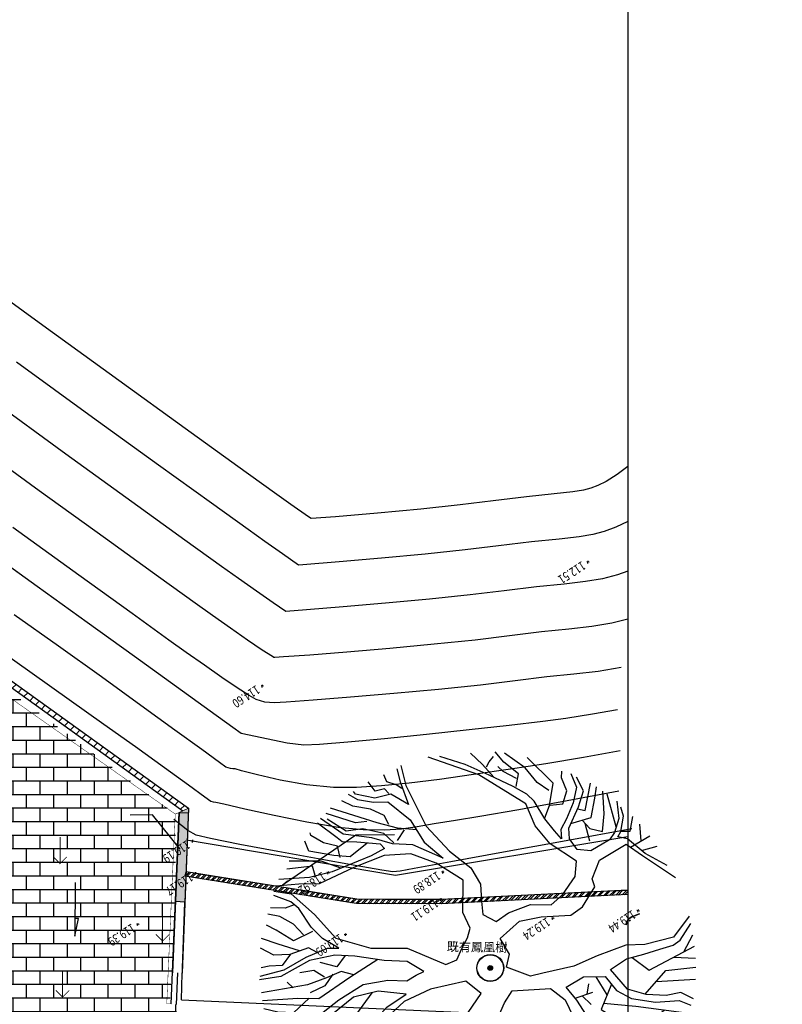
# Model space of a CAD drawing. Units: millimetres. Extents: x 379 to 15254, y 1048 to 6395.
# Drawn here: x 9395 to 11108, y 2231 to 4443 of the extents above; entities that cross this region are included whole.
import ezdxf
from ezdxf.enums import TextEntityAlignment as Align

# ---------------------------------------------------------------- set-up
doc = ezdxf.new("R2010")
doc.units = ezdxf.units.MM
for name, pattern in [('CENTER', [50.8, 31.75, -6.35, 6.35, -6.35]), ('DASHDOT', [25.4, 12.7, -6.35, 0, -6.35]), ('N_全區現況圖_底圖$0$DASHDOT', [25.4, 12.7, -6.35, 0, -6.35])]:
    doc.linetypes.add(name, pattern=pattern)
for name, color, linetype in [('$00370', 7, 'Continuous'), ('0-RAIL', 9, 'Continuous'), ('00_NOW', 251, 'Continuous'), ('00_新設扶手欄杆', 5, 'Continuous'), ('0_EARTH', 3, 'Continuous'), ('0_LN_TREE', 95, 'Continuous'), ('N_全區現況圖_底圖$0$0_EARTH', 9, 'Continuous'), ('N_全區現況圖_底圖$0$0_ELE_LINE_粗', 9, 'Continuous'), ('N_全區現況圖_底圖$0$0_ELE_LINE_細', 9, 'Continuous'), ('N_全區現況圖_底圖$0$0_ELE_TEXT', 9, 'Continuous'), ('N_全區現況圖_底圖$0$0_L', 9, 'Continuous'), ('N_全區現況圖_底圖$0$0_LN_TREE', 9, 'Continuous'), ('N_全區現況圖_底圖$0$0_地籍線', 9, 'Continuous'), ('N_全區現況圖_底圖$0$0_地籍線_TEXT', 9, 'Continuous'), ('PAVING', 251, 'Continuous'), ('TXT1', 4, 'Continuous'), ('全區配置圖_ (一期) 103-08-27(現況參考用)$0$綠化', 106, 'Continuous'), ('現況', 3, 'Continuous'), ('變更設計', 1, 'Continuous')]:
    doc.layers.add(name, color=color, linetype=linetype)
doc.layers.add('00-鋪面', color=8, linetype='Continuous', lineweight=5)
doc.layers.add('ind', color=1, linetype='Continuous', lineweight=5)
doc.styles.add('N_全區現況圖_底圖$0$c1', font='romans.shx', dxfattribs={"width": 0.8, "bigfont": 'chinese.shx'})
doc.styles.get("Standard").update_dxf_attribs({"font": 'arial.ttf'})
doc.styles.add('細明體', font='txt')
doc.dimstyles.get("Standard").update_dxf_attribs({"dimtxt": 0.18, "dimasz": 0.18, "dimexe": 0.18, "dimexo": 0.0625, "dimgap": 0.09, "dimtad": 0, "dimtih": 1, "dimtoh": 1, "dimdec": 4, "dimzin": 0, "dimdsep": 46, "dimtxsty": 'Standard', "dimcen": 0.09, "dimadec": 0, "dimazin": 0, "dimtfac": 1, "dimtdec": 4, "dimtofl": 0, "dimtmove": 0, "dimatfit": 3, "dimfxl": 1, "dimtolj": 1, "dimtzin": 0, "dimarcsym": 0})

# ---------------------------------------------------------------- blocks, each defined once
blk = doc.blocks.new('N_全區現況圖_底圖$0$LN_TREE')
h = blk.add_hatch(color=256)
h.dxf.hatch_style = 1
edge = h.paths.add_edge_path()
edge.add_arc((278786661.8, 2752717970.3), 5, 0, 360)
for radius in [30, 5]:
    blk.add_circle((278786661.8, 2752717970.3), radius)
blk = doc.blocks.new('N_全區現況圖_底圖$0$A$C73F21256')
for p, q in [((2.1, 2.1), (-2.1, -2.1)), ((-2.1, 2.1), (2.1, -2.1))]:
    blk.add_line(p, q)
at = {"style": 'N_全區現況圖_底圖$0$c1', "width": 0.8}
blk.add_attdef('ELE', text='', height=20, dxfattribs=at).set_placement((10, 0), align=Align.MIDDLE_LEFT)
blk = doc.blocks.new('全區配置圖_ (一期) 103-08-27(現況參考用)$0$A$C4F421318')
for p, q in [((4317, 9459), (4372, 10015)), ((4664, 9211), (4605, 10041)), ((4799, 9728), (4799, 10053)), ((5030, 10058), (5010, 9728)), ((5087, 9707), (5146, 10057)), ((5340, 10049), (5647, 9377)), ((5473, 10038), (5782, 9397)), ((5936, 9480), (5661, 10018)), ((3681, 9480), (3509, 9824)), ((3892, 9914), (3873, 9645)), ((4008, 9645), (4008, 9914)), ((4362, 9174), (4097, 9972)), ((5795, 9756), (5969, 9969)), ((5936, 9480), (6415, 9863)), ((6146, 9648), (6143, 9933)), ((6630, 9500), (6649, 9769)), ((3241, 9282), (3050, 9653)), ((3644, 9553), (3287, 9748)), ((3873, 9645), (3931, 9294)), ((4085, 9273), (4008, 9645)), ((4650, 9398), (4799, 9728)), ((4818, 8674), (5087, 9707)), ((5010, 9728), (4914, 9418)), ((6765, 9748), (6746, 9356)), ((6842, 8633), (7048, 9635)), ((2849, 9135), (2570, 9417)), ((3603, 9108), (2756, 9516)), ((3815, 8902), (3681, 9480)), ((4424, 8789), (4317, 9459)), ((4914, 9418), (4741, 8881)), ((5647, 9377), (5782, 9005)), ((5782, 9397), (6071, 8261)), ((5847, 9141), (5936, 9480)), ((6186, 8840), (6630, 9500)), ((6746, 9356), (6456, 8963)), ((6873, 8783), (7342, 9494)), ((6958, 8344), (7494, 9412)), ((7362, 8365), (7690, 9315)), ((2563, 8984), (2085, 9108)), ((3006, 9108), (2269, 9234)), ((3411, 8840), (3006, 9108)), ((3834, 8365), (3603, 9108)), ((3931, 9294), (4008, 8963)), ((4317, 8881), (4085, 9273)), ((4763, 8950), (4664, 9211)), ((7767, 9211), (7516, 8488)), ((7594, 8179), (7879, 9172)), ((7844, 8199), (7956, 9118)), ((2505, 8840), (1926, 8922)), ((2949, 8790), (2563, 8984)), ((4183, 8263), (3815, 8902)), ((4008, 8963), (4162, 8695)), ((4606, 8633), (4317, 8881)), ((4741, 8881), (4606, 8633)), ((5782, 9005), (5878, 8571)), ((6456, 8963), (6206, 8530)), ((7796, 8118), (8288, 8859)), ((2563, 7848), (1623, 8731)), ((1772, 8819), (2312, 8736)), ((2312, 8736), (2774, 8654)), ((3063, 8778), (2505, 8840)), ((2774, 8654), (2967, 8613)), ((3353, 8344), (3063, 8778)), ((3774, 8558), (3411, 8840)), ((4162, 8695), (4374, 8488)), ((4722, 8488), (4818, 8674)), ((6071, 8261), (6186, 8840)), ((6193, 7948), (6842, 8633)), ((6567, 8344), (6611, 8778)), ((7941, 7786), (8403, 8757)), ((1387, 8488), (1541, 8199)), ((1675, 8323), (1522, 8571)), ((2928, 8220), (2293, 8551)), ((2967, 8613), (3179, 8365)), ((4182, 8055), (4722, 8488)), ((4374, 8488), (4259, 8344)), ((5878, 8571), (6090, 7703)), ((6206, 8530), (6186, 7972)), ((7516, 8488), (7439, 8220)), ((8342, 8033), (8607, 8562)), ((1541, 8199), (1849, 8055)), ((2138, 8034), (1675, 8323)), ((2713, 8332), (2079, 8302)), ((3256, 7435), (2928, 8220)), ((3179, 8365), (3295, 8034)), ((3584, 7972), (3353, 8344)), ((3687, 7894), (3834, 8365)), ((4259, 8344), (4008, 8076)), ((6649, 7836), (6958, 8344)), ((6668, 7848), (7362, 8365)), ((7439, 8220), (6784, 7766)), ((7439, 7910), (7594, 8179)), ((7503, 7626), (7844, 8199)), ((8230, 7951), (8792, 8364)), ((8635, 7972), (8905, 8199)), ((1845, 7657), (1080, 8145)), ((1849, 8055), (2215, 7766)), ((2543, 7642), (2138, 8034)), ((3295, 8034), (3623, 7601)), ((3854, 7766), (3584, 7972)), ((4008, 8076), (3854, 7766)), ((3912, 7414), (4182, 8055)), ((6186, 7972), (6283, 7601)), ((7724, 7998), (7796, 8118)), ((7819, 7742), (8230, 7951)), ((8557, 7662), (8635, 7972)), ((8962, 8137), (8712, 7910)), ((8915, 7667), (9070, 8022)), ((1195, 7442), (801, 7754)), ((1522, 7580), (918, 7928)), ((2228, 7749), (1522, 7580)), ((2215, 7766), (2485, 7414)), ((3127, 7355), (2563, 7848)), ((6283, 7601), (6668, 7848)), ((6784, 7766), (6476, 7167)), ((6962, 7889), (7439, 7910)), ((7266, 7538), (7941, 7786)), ((8056, 7476), (8403, 7931)), ((8712, 7910), (8654, 7497)), ((8654, 7497), (9193, 7848)), ((1830, 7353), (657, 7517)), ((2716, 7291), (2543, 7642)), ((3623, 7601), (3584, 6939)), ((6090, 7703), (6109, 7105)), ((6692, 7587), (7266, 7538)), ((7017, 7223), (7671, 7538)), ((8230, 7332), (8422, 7703)), ((8403, 7167), (8557, 7662)), ((8654, 7497), (8538, 7249)), ((8781, 7580), (9316, 7658)), ((8885, 7311), (9367, 7518)), ((930, 7479), (532, 7283)), ((1975, 6883), (1830, 7353)), ((2485, 7414), (2543, 6816)), ((2736, 6878), (2716, 7291)), ((2725, 7105), (3256, 7435)), ((3796, 6774), (3912, 7414)), ((6860, 7185), (8056, 7476)), ((7719, 7394), (8230, 7332)), ((8731, 7228), (8885, 7311)), ((9431, 7459), (8962, 7125)), ((9213, 6712), (9504, 7322)), ((352, 6880), (924, 7063)), ((847, 7208), (423, 7043)), ((1039, 7208), (847, 7208)), ((924, 7063), (1560, 6816)), ((1348, 7105), (1039, 7208)), ((1714, 6981), (1348, 7105)), ((2910, 6754), (2950, 7245)), ((3426, 6927), (3372, 7208)), ((6109, 7105), (6051, 6816)), ((7111, 7105), (6456, 6712)), ((6476, 7167), (6919, 7187)), ((6919, 7187), (7246, 7187)), ((7690, 7063), (7111, 7105)), ((7246, 7187), (7902, 7125)), ((8442, 7022), (7690, 7063)), ((7902, 7125), (8403, 7167)), ((8962, 7125), (8442, 7022)), ((8538, 7249), (8731, 7228)), ((9560, 7125), (9386, 6774)), ((1560, 6816), (1926, 6568)), ((2100, 6836), (1714, 6981)), ((2543, 6816), (2100, 6836)), ((3141, 6589), (2736, 6878)), ((3308, 6962), (3141, 6795)), ((3587, 6878), (3179, 7001)), ((3584, 6939), (3603, 6547)), ((6051, 6816), (5840, 6547)), ((9434, 6352), (9685, 6927)), ((3603, 6547), (3141, 6589)), ((3912, 6361), (3796, 6774)), ((6456, 6712), (5782, 5700)), ((8982, 5927), (9213, 6712)), ((9386, 6774), (9136, 5948)), ((9444, 6361), (9782, 6668)), ((1926, 6568), (2601, 6382)), ((2601, 6382), (3179, 6258)), ((4664, 5886), (3912, 6361)), ((5840, 6547), (5396, 6258)), ((9191, 6131), (9444, 6361)), ((9352, 5974), (9837, 6502)), ((3179, 6258), (3854, 5969)), ((5396, 6258), (4972, 6010)), ((9483, 5989), (9888, 6299)), ((9907, 6155), (9656, 5948)), ((404, 5122), (89, 5977)), ((3854, 5969), (4124, 5866)), ((4972, 6010), (4664, 5886)), ((8480, 5143), (8982, 5927)), ((9136, 5948), (9483, 5989)), ((9656, 5948), (9232, 5866)), ((9483, 5618), (9963, 5998)), ((4124, 5866), (4452, 5370)), ((5782, 5700), (5280, 5514)), ((9117, 5824), (8943, 5576)), ((9232, 5866), (9117, 5824)), ((9376, 5552), (10007, 5739)), ((76, 5638), (326, 5122)), ((5280, 5514), (5396, 5081)), ((8943, 5576), (8789, 5225)), ((9213, 5452), (9483, 5618)), ((9222, 5020), (9213, 5452)), ((9444, 5122), (10027, 5579)), ((2215, 5266), (1714, 5060)), ((2543, 5266), (2215, 5266)), ((3121, 4895), (2543, 5266)), ((4452, 5370), (4220, 5163)), ((8789, 5225), (8403, 4957)), ((9560, 5212), (10053, 5224)), ((354, 5016), (0, 5144)), ((326, 5122), (461, 4606)), ((557, 4688), (404, 5122)), ((1714, 5060), (1656, 4874)), ((4220, 5163), (4182, 4750)), ((5396, 5081), (6167, 4750)), ((7690, 4729), (8480, 5143)), ((8778, 4817), (9444, 5122)), ((9284, 4703), (10057, 5019)), ((516, 4804), (2, 4854)), ((232, 4832), (27, 4499)), ((1656, 4874), (1271, 4626)), ((2428, 4771), (1945, 4606)), ((2774, 4812), (2428, 4771)), ((3160, 4523), (2774, 4812)), ((3584, 4688), (3121, 4895)), ((8287, 4791), (7806, 4626)), ((8673, 4709), (8287, 4791)), ((8403, 4957), (8635, 4915)), ((8635, 4915), (9059, 4626)), ((9047, 4940), (9483, 4502)), ((9483, 4502), (10054, 4855)), ((461, 4606), (615, 4440)), ((1271, 4626), (557, 4688)), ((1945, 4606), (1714, 4337)), ((4182, 4750), (3584, 4688)), ((4182, 4750), (4182, 4750)), ((5280, 4564), (5030, 4420)), ((5550, 4502), (5280, 4564)), ((6167, 4750), (6823, 4626)), ((6823, 4626), (7690, 4729)), ((7806, 4626), (7227, 4502)), ((7656, 4594), (8056, 4502)), ((8962, 4523), (8673, 4709)), ((9059, 4626), (9309, 4192)), ((9714, 4317), (10044, 4666)), ((307, 4502), (58, 4261)), ((480, 4379), (230, 4131)), ((480, 4378), (307, 4502)), ((346, 4110), (615, 4317)), ((615, 4440), (480, 4379)), ((615, 4317), (808, 4379)), ((808, 4379), (1309, 4337)), ((1309, 4337), (1541, 4131)), ((1714, 4337), (1965, 3656)), ((3681, 4379), (3160, 4523)), ((4027, 4379), (3681, 4379)), ((4182, 4069), (4027, 4379)), ((5030, 4420), (4779, 4296)), ((6051, 3676), (5550, 4502)), ((6051, 4337), (6225, 3924)), ((6244, 4296), (6051, 4337)), ((6688, 4523), (7169, 4089)), ((7227, 4502), (6688, 4523)), ((8056, 4502), (8461, 4502)), ((9155, 4234), (8962, 4523)), ((9209, 4365), (9425, 4358)), ((9425, 4358), (9714, 4317)), ((9772, 4089), (10009, 4339)), ((230, 4131), (153, 3924)), ((153, 3759), (346, 4110)), ((505, 4232), (237, 3499)), ((827, 4131), (557, 3821)), ((1020, 3903), (827, 4131)), ((1042, 3741), (1194, 4131)), ((1541, 4131), (1541, 3821)), ((4606, 4151), (4529, 3759)), ((4779, 4296), (4606, 4151)), ((6495, 4275), (6244, 4296)), ((6842, 4006), (6495, 4275)), ((7169, 4089), (7709, 3862)), ((7308, 4031), (7883, 4213)), ((7883, 4213), (8422, 4151)), ((8422, 4151), (8577, 4275)), ((9521, 3842), (9155, 4234)), ((9309, 4192), (9849, 3614)), ((9452, 4040), (9772, 4089)), ((1055, 3645), (1020, 3903)), ((4027, 3800), (4182, 4069)), ((6225, 3924), (6649, 3594)), ((7362, 3759), (6842, 4006)), ((7709, 3862), (8384, 3903)), ((8384, 3903), (9059, 3717)), ((8420, 3893), (8635, 3986)), ((8635, 3986), (9097, 3986)), ((9097, 3986), (9502, 3614)), ((9636, 3843), (9931, 3911)), ((557, 3821), (276, 3383)), ((847, 3717), (519, 3408)), ((1307, 3557), (847, 3717)), ((1541, 3821), (1406, 3614)), ((1579, 3532), (1695, 3717)), ((1695, 3717), (1714, 3469)), ((1965, 3656), (2003, 3119)), ((3815, 3469), (4027, 3800)), ((4529, 3759), (4085, 3160)), ((6726, 3180), (6051, 3676)), ((8018, 3717), (7362, 3759)), ((8480, 3738), (8018, 3717)), ((9020, 3573), (8480, 3738)), ((9059, 3717), (9656, 3057)), ((9810, 3552), (9521, 3842)), ((519, 3408), (336, 3218)), ((866, 3511), (396, 3070)), ((990, 3373), (866, 3511)), ((1406, 3614), (943, 3346)), ((982, 3201), (1329, 3408)), ((1329, 3408), (1579, 3532)), ((1714, 3469), (1733, 3119)), ((3777, 3036), (3815, 3469)), ((6649, 3594), (7131, 3119)), ((6746, 3490), (7516, 3449)), ((7401, 3449), (7594, 3222)), ((7516, 3449), (8384, 3428)), ((8384, 3428), (8770, 3139)), ((9270, 3263), (9020, 3573)), ((9502, 3614), (9754, 3310)), ((943, 3346), (634, 3119)), ((712, 2953), (982, 3201)), ((7246, 2519), (6726, 3180)), ((7594, 3222), (7960, 3139)), ((7786, 3160), (8095, 3263)), ((8095, 3263), (8461, 3201)), ((8557, 3284), (9040, 3346)), ((9040, 3346), (9328, 3119)), ((9598, 2974), (9270, 3263)), ((634, 3119), (577, 2767)), ((634, 2623), (712, 2953)), ((1194, 3077), (943, 2891)), ((1444, 2933), (1194, 3077)), ((1714, 3098), (1464, 2933)), ((1733, 3119), (1695, 2644)), ((2003, 3119), (1888, 2582)), ((3950, 2437), (3777, 3036)), ((4085, 3160), (4355, 2478)), ((7131, 3119), (7497, 2829)), ((7304, 2974), (7613, 3077)), ((7613, 3077), (7864, 2767)), ((7960, 3139), (8403, 3015)), ((7979, 3098), (8095, 2829)), ((8403, 3015), (9367, 2540)), ((8770, 3139), (9463, 2705)), ((9328, 3119), (9540, 2871)), ((943, 2891), (866, 2582)), ((1464, 2933), (1097, 2561)), ((7324, 2747), (7497, 2354)), ((7536, 2602), (7324, 2747)), ((7497, 2829), (8037, 2582)), ((8095, 2829), (8384, 2685)), ((8712, 2871), (8750, 2685)), ((866, 2582), (769, 2457)), ((1097, 2561), (1232, 1734)), ((1271, 2644), (1387, 2334)), ((1695, 2644), (1733, 2416)), ((1888, 2582), (2370, 1404)), ((7324, 1797), (7246, 2519)), ((8056, 2478), (7536, 2602)), ((7786, 2540), (7883, 2334)), ((8037, 2582), (8789, 2499)), ((8789, 2499), (9232, 2272)), ((1387, 2334), (1406, 1900)), ((1733, 2416), (1888, 2086)), ((4047, 1652), (3950, 2437)), ((4162, 2478), (4548, 1817)), ((4297, 1921), (4162, 2478)), ((4355, 2478), (4702, 1962)), ((7497, 2354), (7555, 1982)), ((7883, 2334), (8326, 2210)), ((8635, 2416), (8056, 2478)), ((8095, 2272), (8403, 1859)), ((8307, 2210), (8615, 2313)), ((8615, 2313), (8866, 2148)), ((9174, 2210), (8635, 2416)), ((1830, 2127), (1618, 1921)), ((1888, 2086), (2177, 1549)), ((7594, 2086), (8075, 2003)), ((8326, 2210), (8635, 2003)), ((8866, 2148), (9040, 2065)), ((1406, 1900), (1598, 1342)), ((1618, 1921), (1733, 1507)), ((1714, 1982), (1868, 1673)), ((4259, 1322), (4297, 1921)), ((4548, 1817), (4914, 1528)), ((4702, 1962), (5222, 1632)), ((7555, 1982), (7536, 1466)), ((7806, 2024), (7844, 1693)), ((8075, 2003), (8249, 1570)), ((8403, 1859), (8635, 1528)), ((8635, 2003), (8789, 1693)), ((1868, 1673), (1907, 1507)), ((2119, 1652), (2158, 1260)), ((3873, 620), (4047, 1652)), ((4278, 1590), (4606, 1301)), ((5222, 1632), (5955, 1445)), ((7478, 1095), (7324, 1797)), ((7844, 1693), (7999, 1363)), ((1733, 1507), (1753, 1198)), ((2119, 1363), (2003, 1301)), ((2177, 1549), (2485, 1032)), ((2370, 1404), (3077, 394)), ((4509, 1425), (4779, 1528)), ((4875, 1528), (4933, 1218)), ((4914, 1528), (5222, 1136)), ((5126, 1507), (5473, 1466)), ((5145, 1363), (5126, 1507)), ((5550, 1012), (5145, 1363)), ((5473, 1466), (6418, 1239)), ((5955, 1445), (6823, 1280)), ((7536, 1466), (7594, 1239)), ((7999, 1363), (8191, 1156)), ((8249, 1570), (8365, 1342)), ((2003, 1301), (1849, 1260)), ((2158, 1260), (2235, 888)), ((4432, 681), (4259, 1322)), ((4606, 1301), (4914, 929)), ((4933, 1218), (5261, 847)), ((5222, 1136), (5705, 681)), ((5377, 1177), (5878, 1198)), ((5878, 1198), (6167, 950)), ((6206, 1280), (6476, 888)), ((6418, 1239), (6919, 1032)), ((6823, 1280), (7208, 1012)), ((7574, 1342), (7786, 1280)), ((7594, 1239), (7825, 888)), ((7786, 1280), (8056, 1074)), ((2485, 1032), (2851, 537)), ((3931, 475), (4085, 1012)), ((4085, 1012), (4278, 578)), ((4722, 1115), (4683, 888)), ((4914, 929), (5589, 20)), ((5820, 805), (5550, 1012)), ((6071, 1074), (5974, 826)), ((6167, 950), (6572, 537)), ((6784, 1074), (6707, 867)), ((6919, 1032), (7516, 661)), ((7208, 1012), (7663, 745)), ((7768, 812), (7478, 1095)), ((4702, 495), (4432, 681)), ((4683, 888), (4856, 578)), ((5087, 764), (5319, 640)), ((5261, 847), (5608, 661)), ((5705, 681), (5916, 82)), ((5859, 661), (5820, 805)), ((5974, 826), (6186, 578)), ((6476, 888), (7073, 454)), ((6707, 867), (7227, 578)), ((3703, 178), (3873, 620)), ((3815, 186), (3931, 475)), ((3989, 620), (4047, 475)), ((4047, 475), (4182, 289)), ((4278, 578), (4625, 433)), ((4297, 537), (4317, 392)), ((4972, 227), (4702, 495)), ((4856, 578), (5145, 289)), ((5319, 640), (5743, 62)), ((5608, 661), (5801, 186)), ((6032, 124), (5859, 661)), ((6186, 578), (6321, 268)), ((6572, 537), (6514, 289)), ((4182, 289), (4143, 124)), ((4317, 392), (4529, 310)), ((4529, 310), (4529, 41)), ((4625, 433), (4933, 103)), ((5068, 0), (4972, 227)), ((5145, 289), (5280, 41)), ((6321, 268), (6302, 206)), ((4933, 103), (4933, 20))]:
    blk.add_line(p, q)
blk = doc.blocks.new('LN_TREE')
at = {"layer": '0_LN_TREE'}
h = blk.add_hatch(color=256, dxfattribs=at)
h.dxf.hatch_style = 1
edge = h.paths.add_edge_path()
edge.add_arc((278786661.8, 2752717970.3), 5, 0, 360)
for radius in [30, 5]:
    blk.add_circle((278786661.8, 2752717970.3), radius, dxfattribs=at)

msp = doc.modelspace()

# ---------------------------------------------------------------- hatches: boundary and pattern name
at = {"layer": '$00370'}
h = msp.add_hatch(dxfattribs=at)
h.set_pattern_fill('ANSI31', color=8, scale=5, angle=0.61950505)
h.set_pattern_definition([(45.619505, (-214.843, -24543.333), (-11.346034, 11.103294), [])])
h.paths.add_polyline_path([(7454.95419, 4297.68175), (7437.88493, 4293.47958), (7452.78047, 4284.78833), (7452.78047, 4284.78833), (8045.22486, 3900.49966), (9761.7089, 2665.5568), (9774.1551, 2671.38527), (8051.99805, 3910.40965)])
at = {"layer": '00-鋪面'}
h = msp.add_hatch(color=250, dxfattribs=at)
h.dxf.hatch_style = 1
h.paths.add_polyline_path([(9753.78696, 2661.84701), (9774.1551, 2671.38527), (9766.16041, 2460.83388), (9745.11428, 2461.74605)])
at = {"layer": '00_NOW', "lineweight": -2}
h = msp.add_hatch(dxfattribs=at)
h.set_pattern_fill('AR-B816', color=256, scale=0.15)
h.set_pattern_definition([(0, (-43715.828, -34665.825), (0, 30.48), []), (90, (-43715.828, -34665.825), (-30.48, 30.48), [30.48, -30.48])])
h.paths.add_polyline_path([(8545.15192, 3351.35108), (8536.07779, 3357.96728), (8548.43163, 3363.97498), (8521.8376, 3368.84133)], flags=16)
h.paths.add_polyline_path([(8521.8376, 3368.84133), (8543.25679, 3365.57621), (8552.74329, 3359.91175), (8545.15192, 3351.35108)], flags=16)
h.paths.add_polyline_path([(7931.46367, 2836.55432), (9020.15151, 2848.32611), (9066.64014, 2864.97398), (9023.39984, 2848.36123), (9027.80581, 2440.88505), (9123.10395, 2440.88505), (9141.64418, 2440.88505), (9141.65458, 2214.99515), (9141.63686, 2214.99524), (9134.08554, 2215.0127), (7737.18012, 2222.27892), (7430.99842, 2222.95651), (7431.191, 2304.40055), (7451.42659, 2306.26828), (7446.93665, 2673.89382), (7447.20397, 2672.97911), (7441.71964, 3180.18519), (7437.92355, 3531.25868), (7923.89514, 3536.5134)], flags=16)
h.paths.add_polyline_path([(7595.8612, 4100.90234), (7605.16261, 4089.42179), (7586.28863, 4098.31171), (7585.76432, 4091.25649)], flags=16)
h.paths.add_polyline_path([(7607.21274, 4084.99383), (7585.76432, 4091.25649), (7607.72621, 4090.24457), (7616.3086, 4084.64526)], flags=16)
h.paths.add_polyline_path([(8534.51272, 3367.49236), (8542.39363, 3357.94212), (8549.29354, 3357.94212), (8545.04914, 3369.2877)], flags=16)
h.paths.add_polyline_path([(7614.87023, 4079.54044), (7612.28981, 4084.81904), (7612.46152, 4093.38972), (7585.76432, 4103.21886)], flags=16)
h.paths.add_polyline_path([(9747.64418, 2230.55843), (9732.20723, 2232.00679), (9745.67221, 2461.66407), (9744.59986, 2658.50003), (8903.46688, 3283.02823), (8045.22486, 3900.49966), (7452.78047, 4284.78833), (7440.79103, 4281.92513), (7437.88493, 4293.47958), (7375.99173, 4341.16004), (7313.72283, 4389.12993), (7215.77976, 4303.64802), (7217.96793, 4272.07074), (7217.96793, 4265.5578), (7214.95469, 4228.29922), (7233.16872, 3881.08154), (7235.43084, 3508.43468), (7238.03798, 3127.10661), (7237.88285, 3062.11323), (7243.83729, 2672.23901), (7241.19313, 2671.37597), (7250.27654, 2246.45279), (7183.30546, 2245.19249), (7183.94049, 2118.26113), (7487.58709, 2093.9901), (9492.22701, 2085.34315), (9697.54788, 2082.85573), (9696.82114, 2075.47196), (9747.24223, 2070.65466)])
at = {"layer": '現況'}
h = msp.add_hatch(dxfattribs=at)
h.set_pattern_fill('ANSI32', color=8)
h.set_pattern_definition([(45, (-98.457, -24628.885), (-6.735192, 6.735192), []), (45, (-93.967, -24628.885), (-6.735192, 6.735192), [])])
h.paths.add_polyline_path([(10760.98808, 2477.69479), (10760.98808, 2487.70733), (10341.59817, 2466.69503), (10152.60768, 2467.23006), (9768.81318, 2528.55277), (9767.2354, 2518.67803), (10151.79975, 2457.2323), (10341.83438, 2456.69433)])

# ---------------------------------------------------------------- linework, layer by layer
at = {"layer": '$00370'}
for p, q in [((8051.99805, 3910.40965), (9774.1551, 2671.38527)), ((9753.78696, 2661.84701), (9738.18985, 2301.98192)), ((9774.1551, 2671.38527), (9760.30584, 2301.0829))]:
    msp.add_line(p, q, dxfattribs=at)
at = {"layer": '$00370', "elevation": 0}
msp.add_lwpolyline([(7440.81197, 4281.84188), (7452.78047, 4284.78833), (8045.22486, 3900.49966), (9761.7089, 2665.5568)], dxfattribs=at)
at = {"layer": '0-RAIL'}
msp.add_line((10760.98808, 2487.70161), (10537.68879, 2476.51372), dxfattribs=at)
at = {"layer": '00-鋪面', "color": 2}
for p, q in [((9753.78696, 2661.84701), (9774.1551, 2671.38527)), ((9774.1551, 2671.38527), (9766.28031, 2460.82868))]:
    msp.add_line(p, q, dxfattribs=at)
at = {"layer": '00_新設扶手欄杆'}
for p, q in [((9747.64418, 2230.75468), (9750.28846, 2301.45755)), ((9758.36148, 2241.35715), (9760.30584, 2301.0829))]:
    msp.add_line(p, q, dxfattribs=at)
at = {"layer": '00_新設扶手欄杆', "elevation": 0}
msp.add_lwpolyline([(9759.94634, 2291.4706), (9766.28031, 2460.82868), (9745.11171, 2461.68679)], dxfattribs=at)
at = {"layer": '0_EARTH', "linetype": 'DASHDOT', "ltscale": 10}
msp.add_line((10760.98808, 2487.44651), (10537.84993, 2476.26669), dxfattribs=at)
at = {"layer": '0_EARTH', "linetype": 'CENTER', "ltscale": 3}
msp.add_line((10724.7649, 2485.63672), (10760.98808, 2487.45158), dxfattribs=at)
at = {"layer": 'N_全區現況圖_底圖$0$0_EARTH', "linetype": 'N_全區現況圖_底圖$0$DASHDOT', "ltscale": 10}
for p, q in [((10152.50679, 2466.9699), (9790.23929, 2524.85303)), ((10760.98808, 2487.45223), (10341.49728, 2466.43487)), ((10341.49728, 2466.43487), (10152.50679, 2466.9699))]:
    msp.add_line(p, q, dxfattribs=at)
at = {"layer": 'N_全區現況圖_底圖$0$0_ELE_LINE_粗', "color": 250}
for p, q in [((9528.24651, 3194.90591), (9379.5172, 3302.40301)), ((9647.48418, 3108.91967), (9528.24651, 3194.90591)), ((9730.13269, 3049.47905), (9647.48418, 3108.91967)), ((9769.09451, 3021.61876), (9730.13269, 3049.47905)), ((9810.34028, 2992.64455), (9769.09451, 3021.61876)), ((9849.56386, 2965.38378), (9810.34028, 2992.64455)), ((10746.18563, 2987.79853), (10694.65013, 2979.15176)), ((9883.91675, 2942.03753), (9849.56386, 2965.38378)), ((10579.01006, 2966.53263), (10507.81569, 2957.86676)), ((10640.10657, 2972.84538), (10579.01006, 2966.53263)), ((10694.65013, 2979.15176), (10640.10657, 2972.84538)), ((10430.01855, 2948.39098), (10335.93491, 2938.61739)), ((10507.81569, 2957.86676), (10430.01855, 2948.39098)), ((9910.55036, 2924.80696), (9883.91675, 2942.03753)), ((9926.61623, 2915.89311), (9910.55036, 2924.80696)), ((10138.38371, 2920.81733), (10054.65385, 2914.11129)), ((10235.4337, 2929.20607), (10138.38371, 2920.81733)), ((10335.93491, 2938.61739), (10235.4337, 2929.20607)), ((9946.06215, 2909.94311), (9926.61623, 2915.89311)), ((9966.63009, 2908.38791), (9946.06215, 2909.94311)), ((9994.11302, 2909.74808), (9966.63009, 2908.38791)), ((10054.65385, 2914.11129), (9994.11302, 2909.74808))]:
    msp.add_line(p, q, dxfattribs=at)
at = {"layer": 'N_全區現況圖_底圖$0$0_ELE_LINE_細', "color": 250}
for p, q in [((7651.45799, 4233.44267), (9584.32191, 2860.67865)), ((7651.45799, 4233.44267), (9584.32191, 2860.67865)), ((9434.16527, 3169.95692), (9322.42317, 3250.13145)), ((9546.57546, 3089.10192), (9434.16527, 3169.95692)), ((9482.45065, 3035.50501), (9382.84666, 3106.1374)), ((9653.19181, 3012.28676), (9546.57546, 3089.10192)), ((9578.75212, 2966.56083), (9482.45065, 3035.50501)), ((9747.55251, 2944.2316), (9653.19181, 3012.28676)), ((9667.39759, 2902.63622), (9578.75212, 2966.56083)), ((9823.19562, 2889.65684), (9747.55251, 2944.2316)), ((9744.03336, 2847.06292), (9667.39759, 2902.63622)), ((9873.65926, 2853.28273), (9823.19562, 2889.65684)), ((10681.74001, 2882.69709), (10622.0545, 2873.39544)), ((10738.37057, 2892.74188), (10681.74001, 2882.69709)), ((9584.32191, 2860.67865), (9655.52209, 2809.94633)), ((10495.00559, 2857.76261), (10405.0267, 2847.65375)), ((10570.20402, 2866.67012), (10495.00559, 2857.76261)), ((10622.0545, 2873.39544), (10570.20402, 2866.67012)), ((9804.30586, 2803.17246), (9744.03336, 2847.06292)), ((9892.48147, 2839.82963), (9873.65926, 2853.28273)), ((9995.70534, 2817.46651), (9892.48147, 2839.82963)), ((10308.83478, 2837.32441), (10214.99726, 2827.75552)), ((10405.0267, 2847.65375), (10308.83478, 2837.32441)), ((9655.52209, 2809.94633), (9720.73756, 2762.98448)), ((10033.28593, 2813.41963), (9995.70534, 2817.46651)), ((10068.65539, 2814.82225), (10033.28593, 2813.41963)), ((10132.08168, 2819.92781), (10068.65539, 2814.82225)), ((10214.99726, 2827.75552), (10132.08168, 2819.92781)), ((9843.86156, 2774.29626), (9804.30586, 2803.17246)), ((10743.81625, 2800.86219), (10661.29258, 2785.68797)), ((9858.34674, 2763.7661), (9843.86156, 2774.29626)), ((10577.38799, 2771.25758), (10497.92334, 2758.9924)), ((10661.29258, 2785.68797), (10577.38799, 2771.25758)), ((9720.73756, 2762.98448), (9774.34196, 2724.09114)), ((9863.37228, 2762.06952), (9858.34674, 2763.7661)), ((9868.50173, 2760.6589), (9863.37228, 2762.06952)), ((9873.84861, 2760.22441), (9868.50173, 2760.6589)), ((9879.24265, 2759.84676), (9873.84861, 2760.22441)), ((9893.31902, 2755.86172), (9879.24265, 2759.84676)), ((9929.19701, 2746.38048), (9893.31902, 2755.86172)), ((9980.10669, 2734.75225), (9929.19701, 2746.38048)), ((10414.27915, 2747.02586), (10338.55802, 2736.45674)), ((10497.92334, 2758.9924), (10414.27915, 2747.02586)), ((9774.34196, 2724.09114), (9810.7089, 2697.56447)), ((10039.27825, 2724.32613), (9980.10669, 2734.75225)), ((10099.94176, 2718.45136), (10039.27825, 2724.32613)), ((10207.89243, 2721.57018), (10151.45179, 2718.28237)), ((10270.0118, 2727.79991), (10207.89243, 2721.57018)), ((10338.55802, 2736.45674), (10270.0118, 2727.79991)), ((10151.45179, 2718.28237), (10099.94176, 2718.45136)), ((10624.69614, 2688.83488), (10741.19618, 2710.38248)), ((9810.7089, 2697.56447), (9824.21201, 2687.70258)), ((9824.21201, 2687.70258), (9829.72153, 2686.01679)), ((9829.72153, 2686.01679), (9835.54893, 2685.57619)), ((9835.54893, 2685.57619), (9853.87762, 2681.22264)), ((9853.87762, 2681.22264), (9901.25675, 2670.30453)), ((10516.40157, 2669.09651), (10624.69614, 2688.83488)), ((9901.25675, 2670.30453), (9966.95234, 2655.94664)), ((9966.95234, 2655.94664), (10040.23037, 2641.27383)), ((10428.65334, 2653.55278), (10516.40157, 2669.09651)), ((9758.91557, 2632.89852), (9741.23286, 2646.64046)), ((9772.77398, 2621.63292), (9758.91557, 2632.89852)), ((10040.23037, 2641.27383), (10110.35678, 2629.41107)), ((10287.67633, 2630.43483), (10325.89503, 2637.03044)), ((10325.89503, 2637.03044), (10373.79225, 2644.58925)), ((10373.79225, 2644.58925), (10428.65334, 2653.55278)), ((9791.85524, 2611.30557), (9772.77398, 2621.63292)), ((9823.89756, 2603.46194), (9791.85524, 2611.30557)), ((10110.35678, 2629.41107), (10166.59763, 2623.48303)), ((10166.59763, 2623.48303), (10214.47703, 2622.9555)), ((10214.47703, 2622.9555), (10252.68677, 2625.50801)), ((10252.68677, 2625.50801), (10287.67633, 2630.43483)), ((10770.35377, 2625.41268), (10622.7209, 2598.38599)), ((9889.54082, 2590.38321), (9823.89756, 2603.46194)), ((9974.82738, 2574.41371), (9889.54082, 2590.38321)), ((10622.7209, 2598.38599), (10482.26281, 2572.68043)), ((10065.79956, 2557.8978), (9974.82738, 2574.41371)), ((10482.26281, 2572.68043), (10363.55187, 2550.96559)), ((10148.49973, 2543.1798), (10065.79956, 2557.8978)), ((10363.55187, 2550.96559), (10281.16047, 2535.91103)), ((10208.97024, 2532.60401), (10148.49973, 2543.1798)), ((10233.25346, 2528.51475), (10208.97024, 2532.60401)), ((10241.45676, 2529.10267), (10233.25346, 2528.51475)), ((10249.66113, 2530.18616), (10241.45676, 2529.10267)), ((10281.16047, 2535.91103), (10249.66113, 2530.18616)), ((10770.23082, 2427.41811), (10787.77338, 2434.3724)), ((10757.61707, 2409.46528), (10760.3232, 2419.08532)), ((10760.3232, 2419.08532), (10764.45538, 2423.65087)), ((10764.45538, 2423.65087), (10770.23082, 2427.41811))]:
    msp.add_line(p, q, dxfattribs=at)
at = {"layer": 'N_全區現況圖_底圖$0$0_ELE_LINE_細', "color": 250, "elevation": 0, "flags": 128}
for points in [[(10760.98808, 3438.99464), (10736.9098, 3421.17307), (10712.58243, 3405.74452), (10693.8795, 3396.45252), (10678.03981, 3390.70728), (10661.83611, 3386.55807), (10637.53563, 3382.48083), (10595.7927, 3377.65448), (10533.47788, 3371.21587), (10458.61167, 3362.10307), (10384.3587, 3353.05892), (10295.91202, 3343.87087), (10198.91541, 3334.78786), (10104.59385, 3326.6349), (10049.65026, 3322.23442), (10043.58318, 3326.45107), (10004.56952, 3353.85729), (9967.44751, 3380.40198), (9885.46063, 3439.36678), (9766.61114, 3525.07308), (9618.24316, 3632.30903), (9447.51173, 3755.99828), (9261.54945, 3891.08045)], [(10760.98808, 3316.11642), (10734.01264, 3302.71446), (10708.09436, 3293.31355), (10682.92349, 3286.86818), (10651.81423, 3281.64858), (10606.87116, 3276.4522), (10544.86094, 3270.04504), (10470.91268, 3261.04399), (10395.77367, 3251.89192), (10305.91773, 3242.55751), (10208.04498, 3233.39241), (10113.04131, 3225.18052), (10031.48474, 3218.64852), (10021.35927, 3217.91875), (9985.27245, 3242.99945), (9945.70077, 3270.79766), (9908.11882, 3297.67122), (9825.96653, 3356.75497), (9707.01997, 3442.53131), (9558.56167, 3549.83253), (9387.73225, 3673.59275)], [(10760.98808, 3204.20393), (10738.14889, 3195.91987), (10704.01087, 3187.1783), (10666.09288, 3180.81629), (10617.94963, 3175.24993), (10556.24397, 3168.87425), (10483.21368, 3159.98492), (10407.18861, 3150.72497), (10315.92348, 3141.2441), (10217.17455, 3131.99697), (10121.48877, 3123.72614), (10039.20778, 3117.13611), (9993.36958, 3113.83255), (9964.89098, 3133.18663), (9926.96175, 3159.54778), (9886.83201, 3187.73803), (9848.7901, 3214.94051), (9766.47241, 3274.14322), (9647.42882, 3359.98949), (9498.88018, 3467.35602), (9327.95275, 3591.18727)], [(10760.98808, 3096.67858), (10725.09825, 3087.48841), (10680.37148, 3079.98405), (10629.0281, 3074.04766), (10567.627, 3067.70347), (10495.51468, 3058.92584), (10418.60358, 3049.55798), (10325.9292, 3039.93074), (10226.30413, 3030.60152), (10129.93622, 3022.27176), (10046.93082, 3015.6237), (9987.93703, 3011.37198), (9967.95707, 3010.38316), (9965.86545, 3010.54133), (9962.95567, 3012.15575), (9940.18498, 3026.88721), (9907.22744, 3049.28518), (9868.65101, 3076.09617), (9827.96326, 3104.67839), (9789.46141, 3132.20976), (9706.97831, 3191.53142), (9587.83768, 3277.44767), (9439.19869, 3384.87952), (9268.17325, 3508.78179)]]:
    msp.add_lwpolyline(points, dxfattribs=at)
at = {"layer": 'N_全區現況圖_底圖$0$0_L'}
for p, q in [((10238.98582, 2520.34749, 0), (9769.94238, 2599.82733, 0)), ((10760.98808, 2607.35796, 0), (10238.98582, 2520.34749, 0)), ((10787.77338, 2434.3724), (10770.23082, 2427.41811)), ((10760.3232, 2419.08532), (10757.61707, 2409.46528)), ((10764.45538, 2423.65087), (10760.3232, 2419.08532)), ((10770.23082, 2427.41811), (10764.45538, 2423.65087))]:
    msp.add_line(p, q, dxfattribs=at)
at = {"layer": 'N_全區現況圖_底圖$0$0_地籍線', "ltscale": 5, "elevation": 0}
msp.add_lwpolyline([(1742.00885, 6395.11186), (10760.98808, 6395.11186), (10760.98808, 1048.03111), (1742.00885, 1048.03111)], close=True, dxfattribs=at)
at = {"layer": 'N_全區現況圖_底圖$0$0_地籍線_TEXT', "color": 2}
for p, q in [((9735.14669, 2231.76836), (9753.78696, 2661.84701)), ((9766.28031, 2460.82868), (9745.11428, 2461.74605))]:
    msp.add_line(p, q, dxfattribs=at)
at = {"layer": 'N_全區現況圖_底圖$0$0_地籍線_TEXT'}
for p, q in [((9753.78696, 2661.84701), (9773.76599, 2660.98109)), ((9758.36148, 2241.35715), (10582.55982, 2204.46619))]:
    msp.add_line(p, q, dxfattribs=at)
at = {"layer": 'PAVING', "color": 2}
msp.add_lwpolyline([(9519.62226, 2504.38118), (9519.20439, 2384.40816), (9527.02934, 2423.99203), (9519.34236, 2424.0188)], dxfattribs=at)
at = {"layer": '現況'}
for p, q in [((9767.2354, 2518.67803), (9768.81318, 2528.55277)), ((10152.60768, 2467.23006), (9768.81318, 2528.55277)), ((10151.02989, 2457.35531), (9767.2354, 2518.67803)), ((10760.98808, 2487.70733), (10341.59817, 2466.69503)), ((10760.98808, 2477.69479), (10342.09856, 2456.70756)), ((10341.56986, 2456.69507), (10152.57937, 2457.2301)), ((10341.59817, 2466.69503), (10152.60768, 2467.23006))]:
    msp.add_line(p, q, dxfattribs=at)
at = {"layer": '變更設計', "const_width": 1, "elevation": 0}
for points in [[(7313.72283, 4389.12993), (8045.22486, 3900.49966), (9761.7089, 2665.5568), (9744.59986, 2658.50003), (7301.76624, 4378.69456)], [(9753.78696, 2661.84701), (9735.15149, 2231.87918), (9725.53609, 2232.36021), (9744.59986, 2658.50003)]]:
    msp.add_lwpolyline(points, close=True, dxfattribs=at)
at = {"layer": '變更設計', "const_width": 2}
for points in [[(9486.01838, 2607.28751), (9486.01838, 2547.28751), (9501.01838, 2562.28751), (9486.01838, 2547.28751), (9471.01838, 2562.28751)], [(9716.00175, 2433.02056), (9716.00175, 2373.02056), (9731.00175, 2388.02056), (9716.00175, 2373.02056), (9701.00175, 2388.02056)], [(9491.57622, 2307.34156), (9491.57622, 2247.34156), (9506.57622, 2262.34156), (9491.57622, 2247.34156), (9476.57622, 2262.34156)]]:
    msp.add_lwpolyline(points, dxfattribs=at)

# ---------------------------------------------------------------- block references
at = {"layer": '0_LN_TREE'}
for p, rotation in [((-1270391200.13094, 2457899354.21257), 213.1158916475994), ((-1270187525.30272, 2458004616.72918), 213.1111439125922)]:
    msp.add_blockref('LN_TREE', p, dxfattribs=dict(at, rotation=rotation))
at = {"layer": 'N_全區現況圖_底圖$0$0_ELE_TEXT', "rotation": 213.1158551776519}
for p, values in [((10671.77041, 3224.70479), {'ELE': '112.51'}), ((9940.1664, 2946.09078), {'ELE': '114.60'}), ((9783.72691, 2597.4917), {'ELE': '119.19'}), ((9790.23791, 2524.85342), {'ELE': '119.17'}), ((10088.25601, 2526.66501), {'ELE': '118.92'}), ((10346.05064, 2527.90896), {'ELE': '118.89'}), ((10341.49596, 2466.43526), {'ELE': '119.11'}), ((10784.63409, 2440.88662), {'ELE': '119.44'}), ((9660.56292, 2410.65866), {'ELE': '119.39'}), ((10592.58037, 2424.18846, 0), {'ELE': '119.24'}), ((10127.32877, 2387.50818), {'ELE': '119.09'})]:
    msp.add_blockref('N_全區現況圖_底圖$0$A$C73F21256', p, dxfattribs=at).add_auto_attribs(values)
at = {"layer": 'N_全區現況圖_底圖$0$0_LN_TREE', "rotation": 213.1158551776519}
msp.add_blockref('N_全區現況圖_底圖$0$LN_TREE', (-1270389635.62783, 2457900162.85493), dxfattribs=at)
at = {"layer": '全區配置圖_ (一期) 103-08-27(現況參考用)$0$綠化', "color": 250, "lineweight": 0, "xscale": 0.09750000000401998, "yscale": 0.09750000000401998, "zscale": 0.09750000000401998, "rotation": 215.8785130950328}
msp.add_blockref('全區配置圖_ (一期) 103-08-27(現況參考用)$0$A$C4F421318', (10533.46816, 2992.99734, 0), dxfattribs=at)

# ---------------------------------------------------------------- texts
at = {"layer": 'TXT1', "color": 4, "style": '細明體'}
msp.add_text('既有鳳凰樹', height=20, rotation=359.38049495, dxfattribs=at).set_placement((10354.16257, 2350.51706, 0.00001))

# ---------------------------------------------------------------- leaders
at = {"layer": 'ind', "ltscale": 0.3}
for points in [[(9755.43763, 2579.56685), (9693.24033, 2656.59667), (9643.36394, 2656.05737)], [(9755.70241, 2579.56971), (9693.50511, 2656.59954), (9643.62872, 2656.06023)], [(9985.24581, 2499.56416, 0.00001), (10150.21497, 2611.86499, 0.00001), (10236.91846, 2612.8025, 0.00001)]]:
    msp.add_leader(points, dimstyle='Standard', override={"dimasz": 15}, dxfattribs=at)

doc.saveas('drawing.dxf')
